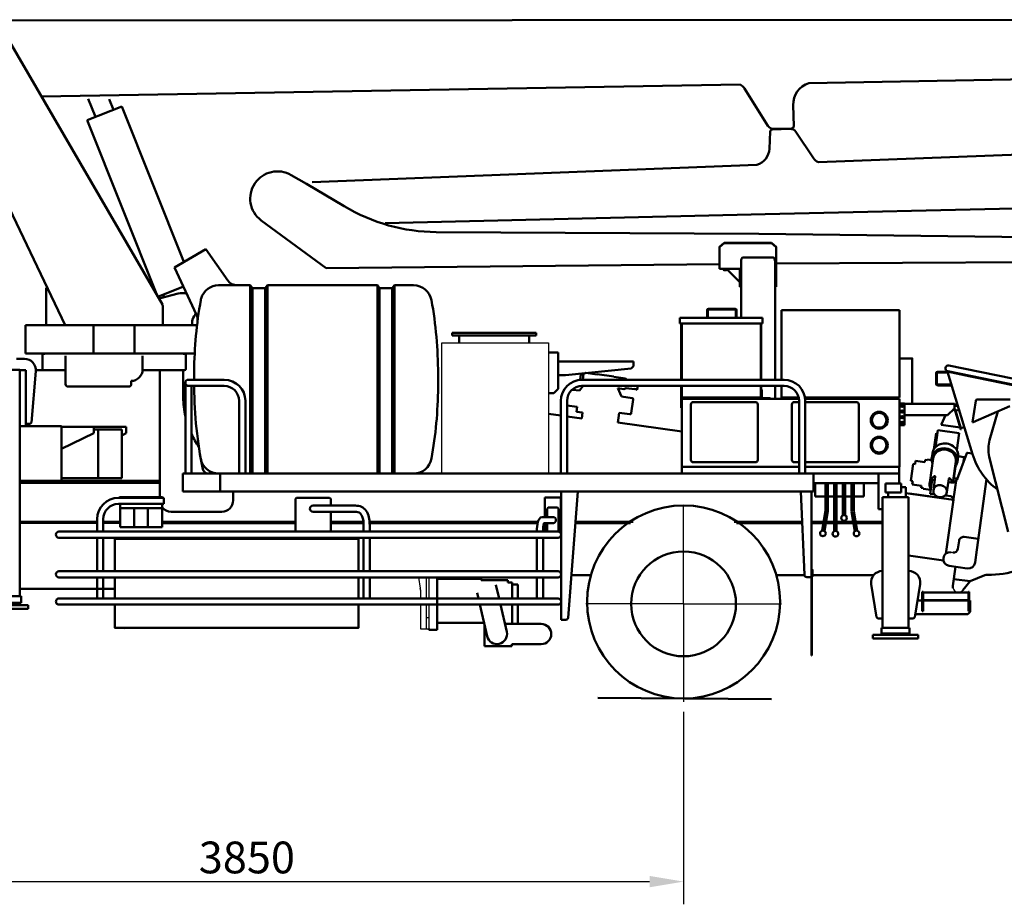
# Model space of a CAD drawing. Units: millimetres. Extents: x -11458 to 4459, y 13081 to 21588.
# Drawn here: x -9177 to -4837, y 13081 to 16981 of the extents above; entities that cross this region are included whole.
import ezdxf

# ---------------------------------------------------------------- set-up
doc = ezdxf.new("R2010")
doc.units = ezdxf.units.MM
doc.linetypes.add('AM_ISO08W050', pattern=[18, 12, -1.5, 3, -1.5])
for name, color, linetype, lineweight in [('AM_0', 7, 'Continuous', 50), ('AM_5', 3, 'Continuous', 25), ('AM_7', 4, 'AM_ISO08W050', 25)]:
    doc.layers.add(name, color=color, linetype=linetype, lineweight=lineweight)
doc.styles.add('極東', font='augjpspc.shx', dxfattribs={"bigfont": 'extfont2.shx'})
doc.dimstyles.get("Standard").update_dxf_attribs({"dimtxt": 2.8, "dimasz": 3, "dimexe": 2, "dimexo": 1, "dimgap": 0.7, "dimtad": 1, "dimzin": 0, "dimdsep": 46, "dimtxsty": '極東', "dimsah": 1, "dimcen": 0, "dimclrd": 3, "dimclre": 3, "dimclrt": 2, "dimadec": 0, "dimazin": 0, "dimtfac": 1, "dimtmove": 2, "dimatfit": 3, "dimfxl": 1, "dimtolj": 1, "dimarcsym": 0})

# ---------------------------------------------------------------- blocks, each defined once
blk = doc.blocks.new('*D3')
at = {"layer": 'AM_5', "color": 3, "lineweight": -2}
for p, q in [((-10100.9, 14046.9), (-10100.9, 13081.1)), ((-6250.9, 13929), (-6250.9, 13081.1)), ((-9950.9, 13181.1), (-6400.9, 13181.1))]:
    blk.add_line(p, q, dxfattribs=at)
at = {"layer": 'AM_5', "color": 3}
for points in [[(-9950.9, 13206.1), (-9950.9, 13156.1), (-10100.9, 13181.1)], [(-6400.9, 13206.1), (-6400.9, 13156.1), (-6250.9, 13181.1)]]:
    blk.add_solid(points, dxfattribs=at)
at = {"layer": 'Defpoints', "color": 0}
for p in [(-10100.9, 14096.9), (-6250.9, 13979), (-6250.9, 13181.1)]:
    blk.add_point(p, dxfattribs=at)
at = {"layer": 'AM_5', "color": 2, "insert": (-8175.9, 13287.6), "char_height": 140, "attachment_point": 5, "style": '極東'}
blk.add_mtext('\\A1;3850', dxfattribs=at)

msp = doc.modelspace()

# ---------------------------------------------------------------- linework, layer by layer
for p, q in [((-5176.2, 15041.3), (-5176.6, 15038.8)), ((-5072.1, 14632.8), (-5064.1, 14631.7))]:
    msp.add_line(p, q)
msp.add_lwpolyline([(-7316.3, 15556.9), (-6846.3, 15556.9), (-6846.3, 14980.2), (-7316.3, 14980.2)], close=True)
msp.add_arc((-5039.8, 14481.8), 25, 172, 320.4762)
at = {"layer": 'AM_0'}
for p, q in [((-9466.3, 16977.3), (-4072.4, 16980.9)), ((-4727.6, 16718.5), (-5699.1, 16701.7)), ((-6001.4, 16694.9), (-9080.4, 16641.7)), ((-5982.1, 16677.1), (-5879.3, 16513.5)), ((-5767.8, 16604), (-5765.3, 16511.8)), ((-5780.4, 16499.8), (-5858.9, 16497.2)), ((-5775.1, 16501.6), (-5853.1, 16499.5)), ((-5868.6, 16487.8), (-5872.7, 16412.2)), ((-5755.9, 16486.4), (-5678.7, 16370.9)), ((-5656.1, 16352.4), (-4768.5, 16386.6)), ((-5927.3, 16340.7), (-7888, 16265.2)), ((-7913.2, 16257.1), (-7980, 16295.8)), ((-7746.7, 16158.5), (-7913.2, 16257.1)), ((-5890.7, 16123.2), (-4149.7, 16163.8)), ((-7566.2, 16084.2), (-5890.7, 16123.2)), ((-7826.3, 15886.1), (-8113.2, 16096.3)), ((-7340.8, 16044.7), (-5919.3, 16037.3)), ((-5919.3, 16037.3), (-4539.6, 16019.3)), ((-7826.3, 15886.1), (-6092.7, 15903.4)), ((-5842.7, 15905.7), (-4538.7, 15912.5)), ((-5088.1, 15428.7), (-5088, 15428.2)), ((-5360.2, 14936.2), (-5360.2, 14897.2)), ((-5360.2, 14936.2), (-5292.2, 14936.2)), ((-5325.7, 14936.2), (-5338.7, 14936.2)), ((-5295.7, 14936.2), (-5308.7, 14936.2)), ((-5292.2, 14936.2), (-5292.2, 14897.2)), ((-5360.2, 14897.2), (-5292.2, 14897.2)), ((-5348.7, 14897.2), (-5348.7, 14876.2)), ((-5271.2, 14919.8), (-5271.2, 14876.2)), ((-6862.2, 14874.7), (-6792.2, 14874.7)), ((-6862.2, 14788.3), (-6862.2, 14874.7)), ((-6792.2, 14717.6), (-6792.2, 14874.7)), ((-5373.4, 14876.2), (-5373.4, 14299.2)), ((-5334.5, 14876.2), (-5373.4, 14876.2)), ((-5316.2, 14876.2), (-5351.2, 14876.2)), ((-5259.1, 14876.2), (-5316.2, 14876.2)), ((-5266.2, 14876.2), (-5283.7, 14876.2)), ((-5259.1, 14876.2), (-5259.1, 14299.2)), ((-6852.2, 14824.7), (-6847.2, 14829.7)), ((-6852.2, 14788.3), (-6852.2, 14824.7)), ((-6807.2, 14829.7), (-6847.2, 14829.7)), ((-6807.2, 14829.7), (-6802.2, 14824.7)), ((-6802.2, 14724.7), (-6802.2, 14824.7)), ((-8808.7, 14767.9), (-8808.7, 14724.5)), ((-6862.2, 14724.5), (-6862.2, 14761.1)), ((-6852.2, 14724.7), (-6852.2, 14761.1)), ((-9004, 14724.5), (-6897.5, 14724.5)), ((-7661.6, 14751), (-7661.6, 14724.5)), ((-7634.4, 14743.4), (-7634.4, 14724.5)), ((-9004, 14697.3), (-6895.9, 14697.3)), ((-8835.9, 14697.3), (-8835.9, 14549.5)), ((-8808.7, 14697.3), (-8808.7, 14549.5)), ((-7661.6, 14697.3), (-7661.6, 14549.5)), ((-7634.4, 14697.3), (-7634.4, 14549.5)), ((-6897.6, 14697.3), (-6897.6, 14549.5)), ((-6870.4, 14697.3), (-6870.4, 14549.5)), ((-9004, 14549.5), (-6897.5, 14549.5)), ((-9004, 14522.3), (-6895.9, 14522.3)), ((-8835.9, 14522.3), (-8835.9, 14429.5)), ((-8808.7, 14522.3), (-8808.7, 14429.5)), ((-7661.6, 14522.3), (-7661.6, 14429.5)), ((-7634.4, 14522.3), (-7634.4, 14429.5)), ((-7337.7, 14514.4), (-7337.7, 14522.3)), ((-7337.7, 14347.6), (-7337.7, 14522.3)), ((-7337.7, 14522.3), (-7337.7, 14291.4)), ((-7337.7, 14514.4), (-7336.7, 14515.4)), ((-7336.7, 14515.4), (-7143.7, 14515.4)), ((-7143.7, 14515.4), (-7143.7, 14510.4)), ((-7143.7, 14510.4), (-7117.8, 14510.4)), ((-7107.2, 14510.4), (-7143.7, 14510.4)), ((-7143.7, 14509.4), (-7143.7, 14509.4)), ((-7107.2, 14510.4), (-7094.6, 14510.4)), ((-7094.6, 14510.4), (-7092.2, 14510.4)), ((-7085.8, 14510.4), (-7092.2, 14510.4)), ((-7055.2, 14510.4), (-7085.8, 14510.4)), ((-7055.2, 14510.4), (-7025.7, 14510.4)), ((-7025.7, 14510.4), (-7025.7, 14500.4)), ((-7025.7, 14500.4), (-7006.7, 14500.4)), ((-7006.7, 14500.4), (-7006.7, 14495.8)), ((-7006.7, 14429.5), (-7006.7, 14500.4)), ((-6897.6, 14522.3), (-6897.6, 14429.5)), ((-6870.4, 14522.3), (-6870.4, 14429.5)), ((-7161.2, 14454.1), (-7155.5, 14429.5)), ((-7078, 14489.9), (-7064.1, 14429.5)), ((-6981.7, 14491.4), (-7006.7, 14491.4)), ((-6981.7, 14429.5), (-6981.7, 14491.4)), ((-9004, 14429.5), (-6804, 14429.5)), ((-9004, 14402.3), (-6804, 14402.3)), ((-7337.7, 14401.4), (-7337.7, 14402.3)), ((-7149.2, 14402.3), (-7117.1, 14262.6)), ((-7057.8, 14402.3), (-7030.2, 14282.6)), ((-7006.7, 14317.1), (-7006.7, 14402.3)), ((-6981.7, 14317.1), (-6981.7, 14402.3)), ((-7337.7, 14296.8), (-7337.7, 14347.6)), ((-7373.7, 14291.4), (-7373.7, 14296.8)), ((-7373.7, 14291.4), (-7372.7, 14290.4)), ((-7372.7, 14290.4), (-7338.7, 14290.4)), ((-7338.7, 14290.4), (-7337.7, 14291.4)), ((-7337.7, 14296.8), (-7337.7, 14291.4)), ((-7336.7, 14321.4), (-7130.6, 14321.4)), ((-7127.7, 14308.6), (-7127.7, 14219.6)), ((-7038.2, 14317.1), (-6878.4, 14317.1)), ((-5377.9, 14299.2), (-5377.9, 14274.2)), ((-5377.9, 14299.2), (-5254.6, 14299.2)), ((-5254.6, 14299.2), (-5254.6, 14274.2)), ((-5416.2, 14269.2), (-5416.2, 14253.2)), ((-5316.2, 14269.2), (-5416.2, 14269.2)), ((-5416.2, 14253.2), (-5216.2, 14253.2)), ((-5377.9, 14274.2), (-5254.6, 14274.2)), ((-5373.4, 14274.2), (-5373.4, 14269.2)), ((-5316.2, 14269.2), (-5216.2, 14269.2)), ((-5259.1, 14274.2), (-5259.1, 14269.2)), ((-5216.2, 14269.2), (-5216.2, 14253.2)), ((-7007.7, 14219.6), (-7127.7, 14219.6)), ((-6997.5, 14228), (-7007.7, 14228)), ((-7007.7, 14228), (-7007.7, 14219.6)), ((-6954.7, 14228), (-6878.5, 14228))]:
    msp.add_line(p, q, dxfattribs=at)
at = {"layer": 'AM_0', "ltscale": 0.5}
for p, q in [((-8548.3, 15724.8), (-9223.3, 16887.9)), ((-8977.2, 15633.9), (-9505.1, 16739.1)), ((-8843.1, 16552.2), (-8874.8, 16631.3)), ((-8764.2, 16583.7), (-8782.8, 16630.3)), ((-8727.1, 16598.5), (-8880.3, 16537.3)), ((-8453.2, 15913.1), (-8727.1, 16598.5)), ((-8571.8, 15765.4), (-8880.3, 16537.3)), ((-6072.7, 15997.3), (-6092.7, 15980)), ((-6092.7, 15977.7), (-6072.7, 15995)), ((-6092.7, 15980), (-6092.7, 15977.7)), ((-6092.7, 15977.7), (-6092.7, 15977.2)), ((-6092.7, 15977.2), (-6092.7, 15975)), ((-6092.7, 15975), (-6092.7, 15892.2)), ((-6072.7, 15995), (-6072.7, 15997.3)), ((-6072.7, 15997.3), (-5862.7, 15997.3)), ((-5862.7, 15995), (-6072.7, 15995)), ((-5842.7, 15980), (-5862.7, 15997.3)), ((-5862.7, 15997.3), (-5862.7, 15995)), ((-5862.7, 15995), (-5842.7, 15977.7)), ((-5842.7, 15977.7), (-5842.7, 15980)), ((-5842.7, 15977.2), (-5842.7, 15977.7)), ((-5842.7, 15975), (-5842.7, 15977.2)), ((-5842.7, 15892.2), (-5842.7, 15975)), ((-8495, 15889), (-8356.4, 15969)), ((-8356.4, 15969), (-8260, 15831.3)), ((-5988.7, 15933.2), (-5856.7, 15933.2)), ((-8495, 15889), (-8397.5, 15680)), ((-6092.7, 15883.2), (-6092.7, 15892.2)), ((-5997.7, 15911.9), (-5997.7, 15666)), ((-5847.7, 15393.6), (-5847.7, 15911.9)), ((-5842.7, 15892.2), (-5842.7, 15883.2)), ((-5997.7, 15883.2), (-6092.7, 15883.2)), ((-6074.6, 15877.5), (-6074.6, 15883.2)), ((-6074.6, 15883.2), (-6060.7, 15883.2)), ((-6072.9, 15876.7), (-6062.4, 15876.7)), ((-6071.1, 15877.5), (-6071.1, 15883.2)), ((-6064.2, 15877.5), (-6064.2, 15883.2)), ((-6002.2, 15823.2), (-6062.2, 15883.2)), ((-6060.7, 15877.5), (-6060.7, 15883.2)), ((-6007.2, 15883.2), (-6002.2, 15878.2)), ((-6002.2, 15883.2), (-6002.2, 15803.2)), ((-5847.7, 15883.2), (-5842.7, 15883.2)), ((-5843.2, 15883.2), (-5843.2, 15803.2)), ((-9060.7, 15633.9), (-9060.7, 15799.3)), ((-9060.7, 15799.3), (-9056.2, 15799.3)), ((-8568.3, 15759.3), (-8455.7, 15804.8)), ((-8300.3, 15810), (-8160.6, 15810)), ((-8160.6, 15810), (-8160.6, 14980)), ((-8160.6, 15810), (-8150.6, 15798)), ((-8150.6, 15798), (-8150.6, 14980)), ((-8095.6, 15798), (-8150.6, 15798)), ((-8095.6, 15798), (-8085.6, 15810)), ((-8095.6, 15798), (-8095.6, 14980)), ((-8085.6, 15810), (-8085.6, 14980)), ((-8085.6, 15810), (-7600.6, 15810)), ((-7590.6, 15798), (-7600.6, 15810)), ((-7600.6, 15810), (-7600.6, 14980)), ((-7590.6, 15798), (-7590.6, 14980)), ((-7590.6, 15798), (-7535.6, 15798)), ((-7525.6, 15810), (-7535.6, 15798)), ((-7535.6, 15798), (-7535.6, 14980)), ((-7525.6, 15810), (-7525.6, 14980)), ((-7525.6, 15810), (-7440.9, 15810)), ((-5997.7, 15803.2), (-6002.2, 15803.2)), ((-5847.7, 15803.2), (-5843.2, 15803.2)), ((-8567.8, 15758.4), (-8556.8, 15752.5)), ((-8478, 15773.7), (-8556.1, 15752.8)), ((-8541.5, 15770.4), (-8542.7, 15756.4)), ((-8546.7, 15633.9), (-8546.7, 15719)), ((-6147.4, 15666), (-6147.4, 15700)), ((-6144.4, 15700), (-6144.4, 15666)), ((-6141.4, 15706), (-6023.4, 15706)), ((-6023.4, 15703), (-6141.4, 15703)), ((-6020.4, 15666), (-6020.4, 15700)), ((-6017.4, 15700), (-6017.4, 15666)), ((-5818.7, 15701), (-5298.7, 15701)), ((-5818.7, 15701), (-5818.7, 15491)), ((-5298.7, 15701), (-5298.7, 15491)), ((-9151.2, 15633.9), (-9151.2, 15508.9)), ((-9151.2, 15633.9), (-8395.5, 15633.9)), ((-8851.2, 15633.9), (-8851.2, 15508.9)), ((-8671.2, 15633.9), (-8671.2, 15508.9)), ((-8417.2, 15644.6), (-8417.2, 15633.9)), ((-5902.4, 15666), (-6267.4, 15666)), ((-6267.4, 15666), (-6267.4, 15641)), ((-6267.4, 15641), (-5902.4, 15641)), ((-6261, 15393.6), (-6261, 15641)), ((-6258.7, 15641), (-6258.7, 15393.6)), ((-6026.4, 15666), (-6021.4, 15666)), ((-5911, 15393.6), (-5911, 15641)), ((-5908.7, 15641), (-5908.7, 15393.6)), ((-5902.4, 15666), (-5902.4, 15641)), ((-7271.3, 15601.1), (-7271.3, 15597.9)), ((-6901.3, 15601.1), (-7271.3, 15601.1)), ((-7271.3, 15594.9), (-7271.3, 15597.9)), ((-7271.3, 15588.9), (-7271.3, 15594.9)), ((-7271.3, 15588.9), (-7271.3, 15594.9)), ((-7271.3, 15588.9), (-7271.3, 15594.9)), ((-7086.3, 15588.9), (-7271.3, 15588.9)), ((-7086.3, 15588.9), (-7271.3, 15588.9)), ((-6901.3, 15588.9), (-7271.3, 15588.9)), ((-7240.8, 15556.9), (-7240.8, 15588.9)), ((-7240.8, 15556.9), (-7240.8, 15588.9)), ((-7240.8, 15556.9), (-7240.8, 15588.9)), ((-7086.3, 15588.9), (-6901.3, 15588.9)), ((-6931.8, 15556.9), (-6931.8, 15588.9)), ((-6901.3, 15601.1), (-6901.3, 15597.9)), ((-6901.3, 15597.9), (-6901.3, 15594.9)), ((-6901.3, 15588.9), (-6901.3, 15594.9)), ((-6901.3, 15588.9), (-6901.3, 15594.9)), ((-6901.3, 15588.9), (-6901.3, 15594.9)), ((-6931.8, 15556.9), (-6931.8, 15579.9)), ((-9151.2, 15508.9), (-8761.2, 15508.9)), ((-9077.3, 15502.9), (-9077.3, 15440.9)), ((-9076.1, 15502.9), (-9076.1, 15440.9)), ((-9072.3, 15507.9), (-9066.2, 15507.9)), ((-8974.6, 15498.9), (-8974.6, 15373.4)), ((-8405.9, 15508.9), (-8761.2, 15508.9)), ((-8635.6, 15498.9), (-8635.6, 15438.4)), ((-8450.1, 15507.9), (-8456.2, 15507.9)), ((-8445.1, 15502.9), (-8445.1, 15440.9)), ((-6846.3, 15513.7), (-6803.1, 15513.7)), ((-6803.1, 15513.7), (-6803.1, 15509.1)), ((-6803.1, 15353.7), (-6803.1, 15509.1)), ((-9190.9, 15485.9), (-9156, 15485.9)), ((-6471.7, 15473.7), (-6803.1, 15473.7)), ((-6471.7, 15453.7), (-6481.6, 15442.7)), ((-6471.7, 15473.7), (-6471.7, 15469.1)), ((-6471.7, 15469.1), (-6471.7, 15453.7)), ((-5818.7, 15491), (-5818.7, 15393.6)), ((-5298.7, 15491), (-5298.7, 15316)), ((-4234.2, 15283.1), (-5081.6, 15456.3)), ((-9292.9, 15436.9), (-9176.9, 15436.9)), ((-9176.9, 15436.9), (-9176.9, 14434.9)), ((-9176.9, 15435.9), (-9149.8, 15435.9)), ((-9149.8, 15435.9), (-9149.8, 15188.9)), ((-9106.2, 15431.7), (-9125, 15205.3)), ((-8974.6, 15435.9), (-9106, 15435.9)), ((-8450.1, 15435.9), (-8635.7, 15435.9)), ((-8560.2, 15435.9), (-8560.2, 14876.3)), ((-8560.2, 15435.9), (-8560.2, 14876.3)), ((-8456.2, 15435.9), (-8456.2, 15312.9)), ((-8408.1, 15430.2), (-8408.1, 15393.8)), ((-8408.1, 15430), (-8408.1, 15393.6)), ((-7333.1, 15430), (-7333.1, 15360)), ((-6771.7, 15413.7), (-6803.1, 15413.7)), ((-6481.6, 15442.7), (-6771.7, 15413.7)), ((-6707.3, 15393.1), (-6703.9, 15417.9)), ((-6692, 15416.2), (-6703.9, 15417.9)), ((-6695.1, 15393.6), (-6691.5, 15419.6)), ((-6691.5, 15419.6), (-6682.2, 15423.4)), ((-6631.4, 15416.2), (-6682.2, 15423.4)), ((-6631.4, 15416.2), (-6631.1, 15418.2)), ((-6557.8, 15407.9), (-6631.1, 15418.2)), ((-6558.1, 15406), (-6557.8, 15407.9)), ((-5138.1, 15375.1), (-5138.1, 15422.3)), ((-5134.9, 15422.3), (-5134.9, 15375.1)), ((-5131.7, 15428.7), (-5088.1, 15428.7)), ((-5088.1, 15425.5), (-5131.7, 15425.5)), ((-5088.3, 15429.2), (-4985.8, 15407.5)), ((-5088.3, 15429.2), (-5088.1, 15428.7)), ((-5088.1, 15428.7), (-4977.2, 15065.2)), ((-5088.1, 15428.7), (-5088.1, 15425.5)), ((-5086.7, 15431.4), (-4239.3, 15258.2)), ((-5086.7, 15431.4), (-5025.7, 15418.9)), ((-4985.8, 15407.5), (-4979.5, 15406.2)), ((-8685.6, 15388.4), (-8685.6, 15373.4)), ((-8446.8, 15380.2), (-8446.8, 14980.2)), ((-8446.8, 15380), (-8446.8, 14980.2)), ((-8276.2, 15393.8), (-8433.2, 15393.8)), ((-8276.2, 15393.6), (-8433.2, 15393.6)), ((-8276.2, 15366.6), (-8433.2, 15366.6)), ((-8276.2, 15366.4), (-8433.2, 15366.4)), ((-8419.6, 15366.6), (-8419.6, 14980.2)), ((-8419.6, 15366.4), (-8419.6, 14980.2)), ((-8408.1, 15366.6), (-8408.1, 15360.2)), ((-8408.1, 15366.4), (-8408.1, 15360)), ((-6710, 15345.5), (-6692.9, 15366.4)), ((-6700.9, 15393.6), (-5808.2, 15393.6)), ((-6700.9, 15366.4), (-5808.2, 15366.4)), ((-6558.1, 15406), (-6507.3, 15398.8)), ((-6500.6, 15393.6), (-6507.3, 15398.8)), ((-6454.9, 15349.5), (-6452.6, 15366.4)), ((-6261, 15280), (-6261, 15366.4)), ((-6258.7, 15366.4), (-6258.7, 15309.4)), ((-5911, 15310), (-5911, 15366.4)), ((-5908.7, 15366.4), (-5908.7, 15310)), ((-5847.7, 15313), (-5847.7, 15366.4)), ((-5818.7, 15366.4), (-5818.7, 15316)), ((-5131.7, 15371.9), (-5071.1, 15371.9)), ((-5071.1, 15368.7), (-5131.7, 15368.7)), ((-5071.1, 15371.9), (-5071.1, 15368.7)), ((-4957.4, 15401.6), (-4979.5, 15406.2)), ((-4913.7, 15392.6), (-4957.4, 15401.6)), ((-4913.7, 15392.6), (-4907.4, 15391.3)), ((-4907.4, 15391.3), (-4842.6, 15377.8)), ((-4842.6, 15377.8), (-4487.5, 15304.3)), ((-8964.6, 15363.4), (-8695.6, 15363.4)), ((-6846.3, 15333.7), (-6823.1, 15333.7)), ((-6803.1, 15353.7), (-6823.1, 15333.7)), ((-6710, 15345.5), (-6740.5, 15349.8)), ((-6524.8, 15319.5), (-6540.5, 15356)), ((-6540.5, 15356), (-6513.8, 15352.3)), ((-6504.5, 15356), (-6513.8, 15352.3)), ((-6504.5, 15356.5), (-6504.5, 15356.5)), ((-6504.5, 15356), (-6504.5, 15356.5)), ((-6467.8, 15351.4), (-6504.5, 15356.5)), ((-6467.8, 15351.4), (-6467.5, 15353.8)), ((-6459.5, 15352.7), (-6467.5, 15353.8)), ((-6459.9, 15350.2), (-6459.5, 15352.7)), ((-6454.9, 15349.5), (-6459.9, 15350.2)), ((-5908.7, 15350), (-5907.7, 15350)), ((-5908.7, 15310), (-5908.7, 15350)), ((-5905.7, 15348), (-5905.7, 15317)), ((-8209.8, 15300.2), (-8209.8, 14980.2)), ((-8209.8, 15300), (-8209.8, 14980.2)), ((-8182.6, 15300.2), (-8182.6, 14980.2)), ((-8182.6, 15300), (-8182.6, 14980.2)), ((-6791.8, 15300), (-6791.8, 14980.2)), ((-6720, 15274.2), (-6764.8, 15280.5)), ((-6764.6, 15300), (-6764.6, 14980.2)), ((-6477.5, 15312.8), (-6524.8, 15319.5)), ((-6481.8, 15245.8), (-6473.2, 15307.2)), ((-6261, 15280), (-6261, 15270)), ((-6258.7, 15280), (-6261, 15280)), ((-6258.7, 15315), (-5911, 15315)), ((-6258.7, 15305.4), (-6258.7, 15310)), ((-6258.7, 15310), (-5742.6, 15310)), ((-6258.7, 15305.4), (-6258.7, 15309.4)), ((-6258.7, 14980.2), (-6258.7, 15305.4)), ((-6258.7, 15270), (-6258.7, 15305.4)), ((-6218.7, 15040), (-6218.7, 15285)), ((-6208.7, 15295), (-5933.7, 15295)), ((-5923.7, 15285), (-5923.7, 15040)), ((-5908.7, 15310), (-5911, 15310)), ((-5878.7, 15310), (-5908.7, 15310)), ((-5901.7, 15313), (-5878.7, 15313)), ((-5878.7, 15313), (-5870.7, 15313)), ((-5878.7, 15310), (-5878.7, 15313)), ((-5868.7, 15310), (-5878.7, 15310)), ((-5828.7, 15311), (-5828.7, 15310)), ((-5818.7, 15316), (-5743.7, 15316)), ((-5806.7, 15310), (-5806.7, 15316)), ((-5806.7, 15316), (-5806.7, 15310)), ((-5806.7, 15310), (-5743.7, 15310)), ((-5773.7, 15040), (-5773.7, 15285)), ((-5763.7, 15295), (-5741.8, 15295)), ((-5743.7, 15310), (-5743.7, 15316)), ((-5743.7, 15316), (-5743.7, 15310)), ((-5741.8, 15300), (-5741.8, 14980)), ((-5716, 15316), (-5298.7, 15316)), ((-5715.2, 15310), (-5298.7, 15310)), ((-5714.6, 15300), (-5714.6, 14980)), ((-5714.6, 15295), (-5488.7, 15295)), ((-5478.7, 15285), (-5478.7, 15040)), ((-5373.7, 15310), (-5310.7, 15310)), ((-5310.7, 15310), (-5310.7, 15316)), ((-5310.7, 15310), (-5310.7, 15316)), ((-5298.7, 15310), (-5298.7, 15305.4)), ((-5298.7, 15305.4), (-5298.7, 15010)), ((-5298.7, 15288.7), (-5276.7, 15288.7)), ((-5276.7, 15288.7), (-5276.7, 15228.7)), ((-5276.7, 15287.2), (-5161.8, 15287.2)), ((-5161.8, 15287.2), (-5057, 15287.4)), ((-5065, 15287.4), (-5083.4, 15287.4)), ((-5057.1, 15285.1), (-5044.3, 15285.1)), ((-5057, 15267.4), (-5057, 15287.4)), ((-5057, 15279.1), (-5044.3, 15279.1)), ((-4963.1, 15301), (-4977.9, 15206.4)), ((-4812, 15306.4), (-4956.8, 15306.4)), ((-6791.8, 15235.5), (-6846.3, 15243.1)), ((-6723.1, 15252.4), (-6720, 15274.2)), ((-6696.3, 15248.7), (-6723.1, 15252.4)), ((-6699.9, 15222.9), (-6696.3, 15248.7)), ((-6696.3, 15248.7), (-6696.3, 15248.7)), ((-6537.9, 15226.4), (-6534.8, 15248.2)), ((-6487.5, 15241.5), (-6534.8, 15248.2)), ((-6261, 15270), (-6258.7, 15270)), ((-5276.7, 15237.2), (-5087, 15237.2)), ((-5095.8, 15237.4), (-5113.9, 15198.1)), ((-5087, 15237.4), (-5057, 15267.4)), ((-5057.7, 15263.2), (-5062.7, 15261.7)), ((-5060.9, 15262.2), (-5054.7, 15258.9)), ((-5060.3, 15264.1), (-5058.2, 15264.7)), ((-5030.4, 15179.1), (-5055.7, 15262.1)), ((-5054.2, 15262.6), (-5028.8, 15179.6)), ((-5052.2, 15256.1), (-5036.9, 15260.8)), ((-4974.9, 15206.4), (-4813.3, 15276.4)), ((-4866, 15253.6), (-4902.1, 15127.7)), ((-9149.8, 15199.9), (-9130.4, 15199.9)), ((-9130.4, 15199.9), (-9125, 15205.3)), ((-6699.9, 15222.9), (-6764.6, 15231.5)), ((-6540.8, 15205.6), (-6537.9, 15226.4)), ((-6258.7, 15166), (-6540.8, 15205.6)), ((-5298.7, 15193.7), (-5276.7, 15193.7)), ((-5276.7, 15228.7), (-5276.7, 15193.7)), ((-5115.4, 15195.1), (-5115.3, 15195.5)), ((-5115.4, 15195.1), (-5031.7, 15183.6)), ((-5115.2, 15195.5), (-5115.3, 15195.5)), ((-5115.2, 15195.5), (-5113.9, 15198.1)), ((-4977.9, 15206.4), (-4974.9, 15206.4)), ((-9176.9, 15188.9), (-8992.6, 15188.9)), ((-8992.6, 15188.9), (-8992.6, 14941.9)), ((-8992.6, 15188.9), (-8992.6, 14941.9)), ((-8992.6, 15186.1), (-8707.5, 15186.1)), ((-8992.6, 15088.9), (-8850.8, 15157.9)), ((-8992.6, 15088.9), (-8850.8, 15157.9)), ((-8850.8, 15186.1), (-8850.8, 15157.9)), ((-8850.8, 15186.1), (-8850.8, 15157.9)), ((-8850.8, 15173.9), (-8727, 15173.9)), ((-8831.3, 15173.9), (-8831.3, 14959.9)), ((-8831.3, 15173.9), (-8831.3, 14959.9)), ((-8727, 15173.9), (-8727, 14959.9)), ((-8727, 15173.9), (-8727, 14959.9)), ((-8727, 15147.5), (-8707.5, 15157.9)), ((-8707.5, 15186.1), (-8707.5, 15157.9)), ((-8707.5, 15186.1), (-8707.5, 15157.9)), ((-5138.1, 15158), (-5148.2, 15086.5)), ((-5130.1, 15172), (-5140.8, 15096.1)), ((-5138.1, 15158), (-5132.2, 15157.2)), ((-5130.1, 15172), (-5036, 15158.8)), ((-5036, 15158.8), (-5046.7, 15082.8)), ((-5028.8, 15179.6), (-5030.4, 15179.1)), ((-5030.4, 15179.1), (-5028.9, 15174.3)), ((-5028.9, 15174.3), (-5027.4, 15174.8)), ((-5013.5, 15184.3), (-5028.8, 15179.6)), ((-5027.4, 15174.8), (-5028.8, 15179.6)), ((-6258.7, 15010), (-6258.7, 15065.3)), ((-5741.8, 15065.3), (-5741.8, 14980.2)), ((-5714.6, 15065.3), (-5714.6, 14980.2)), ((-5298.7, 15065.3), (-5298.7, 15010)), ((-5157.3, 15047.7), (-5154.3, 15069)), ((-5044.4, 14955), (-5002.4, 15070)), ((-4999.1, 15071.9), (-4978.4, 15069)), ((-5933.7, 15030), (-6208.7, 15030)), ((-5741.8, 15030), (-5763.7, 15030)), ((-5488.7, 15030), (-5714.6, 15030)), ((-5238.5, 15022.3), (-5248.9, 14948)), ((-5238.5, 15022.3), (-5230.6, 15021.1)), ((-5230.6, 15021.1), (-5228.5, 15036)), ((-5228.5, 15036), (-5187.9, 15030.3)), ((-5186.5, 15040.2), (-5187.9, 15030.3)), ((-5186.5, 15040.2), (-5176.6, 15038.8)), ((-5176.2, 15041.3), (-5157.7, 15038.7)), ((-5151, 15046.8), (-5166, 14939.9)), ((-5063.5, 14939.6), (-5050.4, 15032.6)), ((-5044.1, 15031.7), (-5041.1, 15053.1)), ((-5040.8, 15056.6), (-5015, 15053)), ((-5014.2, 15051.8), (-5017.8, 15025.8)), ((-5015.3, 15043.9), (-5011.3, 15043.3)), ((-5015, 15053), (-5014.2, 15051.8)), ((-4903.2, 15054.1), (-4819.9, 14723.5)), ((-5678.2, 14980.2), (-8458.2, 14980.2)), ((-8458.2, 14980.2), (-8458.2, 14977.9)), ((-8458.2, 14980), (-8458.2, 14977.7)), ((-8458.2, 14975.6), (-8458.2, 14977.9)), ((-8458.2, 14975.4), (-8458.2, 14977.7)), ((-8458.2, 14975.6), (-8458.2, 14902.5)), ((-8458.2, 14975.4), (-8458.2, 14902.3)), ((-8346.5, 14980.2), (-7440.9, 14980.2)), ((-8294.2, 14900.2), (-8294.2, 14980.2)), ((-8294.2, 14900), (-8294.2, 14980)), ((-8294.2, 14977.9), (-8294.2, 14975.6)), ((-8294.2, 14977.7), (-8294.2, 14975.4)), ((-5741.8, 15010), (-6258.7, 15010)), ((-5709.2, 14980.2), (-5768.2, 14980.2)), ((-5709.2, 14980), (-5768.2, 14980)), ((-5298.7, 15010), (-5714.6, 15010)), ((-5301.2, 14980.2), (-5678.2, 14980.2)), ((-5678.2, 14980.2), (-5678.2, 14900.2)), ((-5678.2, 14980), (-5678.2, 14900.2)), ((-5478.7, 14980.2), (-5468.2, 14980.2)), ((-5478.7, 14980), (-5468.2, 14980)), ((-5391.2, 14977.9), (-5391.2, 14822.9)), ((-5391.2, 14977.7), (-5391.2, 14822.7)), ((-5301.2, 15010), (-5301.2, 14936.2)), ((-5052.2, 15011.3), (-5062.3, 14939.4)), ((-9176.9, 14947.9), (-8839.6, 14947.9)), ((-9176.9, 14941.9), (-8839.6, 14941.9)), ((-9176.9, 14939.7), (-8560.2, 14939.7)), ((-8992.6, 14959.9), (-8727, 14959.9)), ((-8839.6, 14947.9), (-8560.2, 14947.9)), ((-8839.6, 14941.9), (-8560.2, 14941.9)), ((-8458.2, 14910.5), (-8458.2, 14969.9)), ((-8458.2, 14910.3), (-8458.2, 14969.7)), ((-5391.2, 14937.9), (-5678.2, 14937.9)), ((-5670.7, 14879.4), (-5670.7, 14937.9)), ((-5624.7, 14937.9), (-5624.7, 14814.4)), ((-5614.7, 14937.9), (-5614.7, 14814.4)), ((-5586.7, 14937.9), (-5586.7, 14725.8)), ((-5576.7, 14937.9), (-5576.7, 14725.8)), ((-5548.7, 14937.9), (-5548.7, 14795.8)), ((-5538.7, 14937.9), (-5538.7, 14795.8)), ((-5510.7, 14937.9), (-5510.7, 14814.9)), ((-5500.7, 14937.9), (-5500.7, 14814.9)), ((-5456.2, 14937.9), (-5456.2, 14879.4)), ((-5301.2, 14949.3), (-5301.2, 14942.3)), ((-5248.9, 14948), (-5241, 14946.9)), ((-5243.1, 14932), (-5241, 14946.9)), ((-5243.1, 14932), (-5202.5, 14926.3)), ((-5155.4, 14952.5), (-5164, 14891.1)), ((-5155.4, 14952.5), (-5143.5, 14950.8)), ((-5141.4, 14965.5), (-5149.8, 14906.3)), ((-5082, 14957.1), (-5090.3, 14898)), ((-5084.1, 14942.5), (-5061.3, 14939.3)), ((-5048.6, 14957.7), (-5062.5, 14858.7)), ((-5048.6, 14957.7), (-5062.5, 14858.7)), ((-5061.3, 14939.3), (-5056.4, 14945.7)), ((-5058.5, 14959.1), (-5048.6, 14957.7)), ((-5056.4, 14945.7), (-5050.4, 14944.8)), ((-4915.7, 14954.9), (-4958.4, 14643.9)), ((-8458.2, 14900.2), (-8458.2, 14902.5)), ((-8458.2, 14900.2), (-8428.2, 14900.2)), ((-8428.2, 14900.2), (-5999.4, 14900.2)), ((-8236.2, 14900.2), (-8236.2, 14861.9)), ((-6790.4, 14900.2), (-6790.4, 14335.2)), ((-6759.7, 14344.4), (-6716.6, 14900.2)), ((-5999.4, 14900.2), (-5678.2, 14900.2)), ((-5718.1, 14532.9), (-5734.5, 14900.2)), ((-5687.7, 14900.2), (-5687.7, 14523.4)), ((-5292.2, 14919.8), (-5271.2, 14919.8)), ((-5271.2, 14894.1), (-5061.7, 14864.6)), ((-5255.7, 14891.9), (-5106, 14870.9)), ((-5202.5, 14926.3), (-5203.9, 14916.4)), ((-5203.9, 14916.4), (-5194, 14915)), ((-5194, 14915), (-5194.3, 14912.5)), ((-5194.3, 14912.5), (-5161.6, 14908)), ((-5164, 14891.1), (-5145.5, 14888.5)), ((-7961.9, 14868.3), (-7956.9, 14873.3)), ((-7961.9, 14868.3), (-7961.9, 14724.5)), ((-7811.4, 14873.3), (-7956.9, 14873.3)), ((-7811.4, 14873.3), (-7806.4, 14868.3)), ((-7806.4, 14838.7), (-7806.4, 14868.3)), ((-5670.7, 14879.4), (-5624.7, 14879.4)), ((-5649.7, 14879.4), (-5662.7, 14879.4)), ((-5614.7, 14879.4), (-5586.7, 14879.4)), ((-5576.7, 14879.4), (-5548.7, 14879.4)), ((-5538.7, 14879.4), (-5510.7, 14879.4)), ((-5500.7, 14879.4), (-5456.2, 14879.4)), ((-5373.4, 14299.2), (-5373.4, 14876.2)), ((-5259.1, 14866.2), (-5259.1, 14299.2)), ((-5097.4, 14883.8), (-5069.7, 14879.9)), ((-5061.7, 14864.6), (-5095.2, 14626.4)), ((-5083.3, 14867.7), (-5071.6, 14866)), ((-5069.7, 14879.9), (-5066.7, 14872.4)), ((-5066.7, 14872.4), (-5060.7, 14871.6)), ((-8510.2, 14811.9), (-8286.2, 14811.9)), ((-7884.2, 14838.7), (-7703.7, 14838.7)), ((-7884.2, 14811.5), (-7706.1, 14811.7)), ((-7806.4, 14724.5), (-7806.4, 14811.6)), ((-5391.2, 14832.4), (-5391.2, 14827.9)), ((-5373.4, 14822.9), (-5391.2, 14822.9)), ((-9176.9, 14767.9), (-8835.9, 14767.9)), ((-9176.6, 14762.9), (-8835.9, 14762.9)), ((-9176.6, 14762.9), (-8835.9, 14762.9)), ((-8808.7, 14767.9), (-8734.8, 14767.9)), ((-8808.7, 14762.9), (-8734.8, 14762.9)), ((-8808.7, 14762.9), (-8734.8, 14762.9)), ((-7961.9, 14767.9), (-8549.8, 14767.9)), ((-8549.8, 14762.9), (-8023, 14762.9)), ((-8549.8, 14762.9), (-7961.9, 14762.9)), ((-8549.8, 14761.1), (-7961.9, 14761.1)), ((-7662.1, 14767.9), (-7806.4, 14767.9)), ((-7806.4, 14761.1), (-7661.8, 14761.1)), ((-6892.8, 14767.9), (-7635.2, 14767.9)), ((-7634.7, 14761.1), (-6894.5, 14761.1)), ((-6874, 14788.3), (-6827.2, 14788.3)), ((-6866.4, 14761.1), (-6827.5, 14761.1)), ((-6727.3, 14761.1), (-6484.4, 14761.1)), ((-6473.7, 14767.9), (-6726.8, 14767.9)), ((-5728.6, 14767.9), (-6028.1, 14767.9)), ((-6017.4, 14761.1), (-5728.3, 14761.1)), ((-5633, 14767.9), (-5687.7, 14767.9)), ((-5687.7, 14761.1), (-5634.2, 14761.1)), ((-5624, 14761.1), (-5586.7, 14761.1)), ((-5586.7, 14767.9), (-5622.8, 14767.9)), ((-5502.6, 14767.9), (-5576.7, 14767.9)), ((-5576.7, 14761.1), (-5501.4, 14761.1)), ((-5373.4, 14767.9), (-5492.4, 14767.9)), ((-5491.2, 14761.1), (-5373.4, 14761.1)), ((-6897.5, 14724.5), (-6804, 14724.5)), ((-6804, 14697.3), (-6895.9, 14697.3)), ((-5036.7, 14683.4), (-5041.6, 14648.7)), ((-5014.1, 14700.4), (-4951.7, 14691.6)), ((-4958.4, 14643.9), (-4966.3, 14587.7)), ((-5259.1, 14618.7), (-5105.6, 14597.1)), ((-6897.6, 14549.5), (-6804, 14549.5)), ((-5687.7, 14558), (-5686.2, 14558)), ((-5687.7, 14558), (-5687.7, 14178)), ((-5686.2, 14558), (-5686.2, 14178)), ((-5258.8, 14567.1), (-5259.1, 14565.8)), ((-5080.4, 14573.4), (-5000.2, 14562.1)), ((-5052.7, 14569.5), (-5064.5, 14485.3)), ((-6804, 14522.3), (-6895.9, 14522.3)), ((-6745.1, 14532.5), (-6657, 14532.5)), ((-5844.8, 14532.5), (-5718.1, 14532.5)), ((-5687.7, 14523.4), (-5708.2, 14523.4)), ((-5683.2, 14532.5), (-5663.4, 14532.5)), ((-5663.4, 14532.5), (-5412.9, 14532.5)), ((-5060.3, 14515), (-4988, 14504.9)), ((-4988, 14504.9), (-5020.5, 14465.9)), ((-4988, 14504.9), (-4922.5, 14531.4)), ((-9176.6, 14472.2), (-9030.1, 14472.2)), ((-9030.1, 14472.2), (-8758.4, 14472.2)), ((-5401, 14346.6), (-5423.8, 14492.9)), ((-5208.7, 14492.9), (-5231.5, 14346.6)), ((-5198.7, 14458.6), (-5198.7, 14448.6)), ((-5195.5, 14458.6), (-5198.7, 14458.6)), ((-5195.5, 14448.6), (-5195.5, 14458.6)), ((-5195.5, 14455.6), (-4995.5, 14455.6)), ((-4995.5, 14448.6), (-4995.5, 14458.6)), ((-4995.5, 14458.6), (-4992.3, 14458.6)), ((-4992.3, 14458.6), (-4992.3, 14448.6)), ((-9298.1, 14440.1), (-9171.1, 14440.1)), ((-9298.1, 14410.1), (-9171.1, 14410.1)), ((-9171.1, 14440.1), (-9171.1, 14410.1)), ((-5219.9, 14420.6), (-5195.5, 14420.6)), ((-5198.7, 14407.6), (-5198.7, 14448.6)), ((-5195.5, 14448.6), (-5195.5, 14407.6)), ((-5195.5, 14422.5), (-4995.5, 14422.5)), ((-5195.5, 14420.6), (-5191, 14420.6)), ((-5191, 14420.6), (-5165.5, 14420.6)), ((-5165.5, 14420.6), (-5025.5, 14420.6)), ((-5025.5, 14420.6), (-4995.5, 14420.6)), ((-4995.5, 14448.6), (-4995.5, 14407.6)), ((-4992.3, 14407.6), (-4992.3, 14448.6)), ((-4992.3, 14420.6), (-4987.3, 14420.6)), ((-4987.3, 14370.6), (-4987.3, 14420.6)), ((-9329.6, 14400.1), (-9139.6, 14400.1)), ((-9329.6, 14384.1), (-9139.6, 14384.1)), ((-9139.6, 14400.1), (-9139.6, 14384.1)), ((-5198.7, 14407.6), (-5198.7, 14397.6)), ((-5198.7, 14373.6), (-5198.7, 14397.6)), ((-5195.5, 14373.6), (-5198.7, 14373.6)), ((-5195.5, 14397.6), (-5195.5, 14407.6)), ((-5195.5, 14397.6), (-5195.5, 14373.6)), ((-4987.3, 14370.6), (-4997.3, 14360.6)), ((-4995.5, 14397.6), (-4995.5, 14407.6)), ((-4995.5, 14397.6), (-4995.5, 14373.6)), ((-4992.3, 14373.6), (-4995.5, 14373.6)), ((-4992.3, 14407.6), (-4992.3, 14397.6)), ((-4992.3, 14373.6), (-4992.3, 14397.6)), ((-6790.4, 14335.2), (-6769.7, 14335.2)), ((-5395.2, 14341.6), (-5401, 14346.6)), ((-5373.4, 14341.6), (-5395.2, 14341.6)), ((-5237.2, 14341.6), (-5259.1, 14341.6)), ((-5231.5, 14346.6), (-5237.2, 14341.6)), ((-5229.3, 14360.6), (-4997.3, 14360.6)), ((-8713.8, 14297.9), (-8705.3, 14299.9)), ((-6981.7, 14317.1), (-6954.8, 14317.1)), ((-6997.5, 14228), (-6954.7, 14228)), ((-5686.2, 14178), (-5687.7, 14178)), ((-6628.5, 13991), (-5863.3, 13985.5))]:
    msp.add_line(p, q, dxfattribs=at)
at = {"layer": 'AM_0', "ltscale": 0.4}
for p, q in [((-8802.7, 14939.7), (-8852.7, 14939.7)), ((-8742.3, 14873.1), (-8542.3, 14873.1)), ((-8742.3, 14845.9), (-8542.3, 14845.9)), ((-8737.3, 14876.3), (-8547.3, 14876.3)), ((-8737.3, 14876.3), (-8737.3, 14873.1)), ((-8734.8, 14845.9), (-8734.8, 14743.1)), ((-8549.8, 14743.1), (-8549.8, 14845.9)), ((-8547.3, 14873.1), (-8547.3, 14876.3)), ((-8542.3, 14873.1), (-8542.3, 14845.9)), ((-8734.8, 14828.1), (-8549.8, 14828.1)), ((-8672.3, 14828.1), (-8672.3, 14743.1)), ((-8612.3, 14828.1), (-8612.3, 14743.1)), ((-8835.9, 14779.5), (-8835.9, 14724.5)), ((-8808.7, 14779.5), (-8808.7, 14724.5)), ((-8734.8, 14743.1), (-8549.8, 14743.1))]:
    msp.add_line(p, q, dxfattribs=at)
at = {"layer": 'AM_0', "linetype": 'Continuous', "lineweight": 25}
for p, q in [((-7418.8, 14522.3), (-7411.5, 14474.6)), ((-7385.7, 14522.3), (-7385.7, 14429.5)), ((-7373.7, 14522.3), (-7373.7, 14429.5)), ((-7410.7, 14466.7), (-7410.7, 14429.5)), ((-7410.7, 14402.3), (-7410.7, 14295)), ((-7385.7, 14402.3), (-7385.7, 14295)), ((-7373.7, 14402.3), (-7373.7, 14295)), ((-7385.7, 14345), (-7373.7, 14345)), ((-7410.7, 14295), (-7373.7, 14295))]:
    msp.add_line(p, q, dxfattribs=at)
at = {"layer": 'AM_0', "ltscale": 0.5}
for points in [[(-5298.7, 15487.4), (-5242.7, 15487.4), (-5242.7, 15287.4), (-5276.7, 15287.4)], [(-5624.6, 14815.3), (-5639.9, 14728.5)], [(-5614.8, 14813.5), (-5630.1, 14726.8)], [(-5510.5, 14812.9), (-5495.3, 14726.3)], [(-5500.4, 14812.9), (-5485.4, 14728.1)], [(-8758.4, 14549.5), (-8758.4, 14692.7), (-7683.4, 14692.7), (-7683.4, 14549.5)], [(-8758.4, 14429.5), (-8758.4, 14522.3)], [(-7683.4, 14522.3), (-7683.4, 14429.5)], [(-7683.4, 14402.3), (-7683.4, 14299.9), (-8758.4, 14299.9), (-8758.4, 14402.3)]]:
    msp.add_lwpolyline(points, dxfattribs=at)
msp.add_lwpolyline([(-5686.2, 14556.8), (-5683.2, 14556.8), (-5683.2, 14525.8), (-5686.2, 14525.8)], close=True, dxfattribs=at)
for centre, radius in [((-5287.7, 15278.7), 4.86), ((-5287.7, 15278.7), 3), ((-5388.7, 15215), 37.5), ((-5388.7, 15215), 32.5), ((-5287.7, 15253.7), 4.86), ((-5287.7, 15253.7), 3), ((-5287.7, 15228.7), 4.86), ((-5287.7, 15203.7), 4.86), ((-5287.7, 15228.7), 3), ((-5287.7, 15203.7), 3), ((-5388.7, 15105), 37.5), ((-5388.7, 15105), 32.5), ((-6250.9, 14413.8), 425.5), ((-5543.7, 14784.4), 12.5), ((-5637, 14716.4), 12.5), ((-5581.7, 14714.4), 12.5), ((-5488.4, 14715.9), 12.5), ((-6250.9, 14405.4), 231)]:
    msp.add_circle(centre, radius, dxfattribs=at)
at = {"layer": 'AM_0'}
for centre, radius, start, end in [((-6024.4, 16650.5), 50, 32.1332, 62.6328), ((-5667.8, 16606.7), 100, 108.2443, 181.5375), ((-5853.9, 16529.5), 30, 212.1332, 271.5375), ((-5858.6, 16487.2), 10, 91.8342, 176.8535), ((-5780.8, 16469.7), 30, 33.7497, 91.8342), ((-5775.3, 16511.6), 10, 271.5375, 1.5375), ((-5952.6, 16416.6), 80, 288.4637, 356.8535), ((-5644.1, 16390.2), 39.7, 209.1211, 252.338), ((-8041.1, 16192.3), 120.1, 59.4792, 233.114), ((-7336.7, 16840.2), 795.5, 238.9759, 269.703), ((-7884.2, 14825.1), 13.6, 90, 270), ((-6827.2, 14774.7), 13.6, 268.5119, 0), ((-6827.2, 14774.7), 13.6, 360, 90), ((-9004, 14710.9), 13.6, 90, 266.759), ((-6804, 14710.9), 13.6, 270, 90), ((-9004, 14535.9), 13.6, 90, 270), ((-6804, 14535.9), 13.6, 270, 90), ((-9004, 14415.9), 13.6, 90, 270.183), ((-6804, 14415.9), 13.6, 270, 90), ((-7073.7, 14272.6), 44.5, 192.8432, 12.8431), ((-7073.7, 14272.6), 44.5, 282.8432, 12.8432), ((-6878.5, 14272.6), 44.5, 269.8786, 89.8786)]:
    msp.add_arc(centre, radius, start, end, dxfattribs=at)
at = {"layer": 'AM_0', "ltscale": 0.5}
for centre, radius, start, end in [((-6072.9, 15879), 2.28, 220.4497, 319.5503), ((-6067.7, 15884.7), 8, 244.1678, 295.8322), ((-6062.4, 15879), 2.28, 220.4497, 319.5503), ((-8300.3, 15730), 80, 90, 163.8456), ((-8219, 15860), 50, 215, 270), ((-7440.9, 15730), 80, 10.2477, 90), ((-8461.2, 15710.9), 65, 71.5387, 105), ((-8552.2, 15738.3), 15, 105, 133.2528), ((-8558.2, 15719), 11.5, 0, 30.1268), ((-6585.6, 15420), 1822.5, 169.7523, 179.6856), ((-8300.3, 15730), 80, 163.8456, 169.7523), ((-9155.6, 15420), 1822.5, 0, 10.2477), ((-8367.2, 15644.6), 50, 144.8245, 180), ((-8461.2, 15710.9), 65, 324.8245, 338.4613), ((-8442.8, 15658.9), 50, 352.6704, 25), ((-6141.4, 15700), 6, 90, 180), ((-6141.4, 15700), 3, 90, 180), ((-6023.4, 15700), 6, 0, 90), ((-6023.4, 15700), 3, 0, 90), ((-9072.3, 15502.9), 5, 90, 180), ((-9071.1, 15502.9), 5, 90, 180), ((-8450.1, 15502.9), 5, 0, 90), ((-9156, 15435.9), 50, 355.2512, 90), ((-5084.2, 15443.8), 12.7, 78.4469, 258.4469), ((-9072.3, 15440.9), 5, 180, 270), ((-9071.1, 15440.9), 5, 180, 270), ((-8685.6, 15438.4), 50, 270.0001, 0), ((-8450.1, 15440.9), 5, 270, 0), ((-5131.7, 15422.3), 6.4, 90, 180), ((-5131.7, 15422.3), 3.2, 90, 180), ((-8964.6, 15373.4), 10, 180, 270), ((-8695.6, 15373.4), 10, 270, 0), ((-8433.2, 15380.2), 13.6, 90, 270), ((-8433.2, 15380), 13.6, 90, 270), ((-8276.2, 15300.2), 93.6, 0, 90), ((-8276.2, 15300), 93.6, 0, 90), ((-8276.2, 15300.2), 66.4, 0, 90), ((-8276.2, 15300), 66.4, 0, 90), ((-6698.2, 15300), 93.6, 90, 180), ((-6698.2, 15300), 66.4, 90, 180), ((-5808.2, 15300), 93.6, 0, 90), ((-5808.2, 15300), 66.4, 0, 90), ((-5131.7, 15375.1), 6.4, 180, 270), ((-5131.7, 15375.1), 3.2, 180, 270), ((-6585.6, 15370.2), 1822.5, 180.3144, 191.7418), ((-6585.6, 15370), 1822.5, 180.3144, 191.7418), ((-9155.6, 15370), 1822.5, 349.7523, 359.6856), ((-5907.7, 15348), 2, 0, 90), ((-8076.2, 15315.9), 380, 180, 192.7705), ((-6478.2, 15307.9), 5, 352, 82), ((-6208.7, 15285), 10, 90, 180), ((-5933.7, 15285), 10, 0, 90), ((-5901.7, 15317), 4, 180, 270), ((-5870.7, 15311), 2, 0, 90), ((-5763.7, 15285), 10, 90, 180), ((-5488.7, 15285), 10, 0, 90), ((-4956.8, 15300), 6.4, 90, 171.1452), ((-6486.8, 15246.5), 5, 262, 352), ((-5057.2, 15261.7), 3.2, 16.9695, 106.9695), ((-5057.2, 15261.7), 1.6, 16.9695, 106.9695), ((-8076.2, 15315.9), 380, 205.3533, 214.9377), ((-4765.9, 15088.8), 141.6, 164.0213, 194.1524), ((-4999.5, 15069), 3, 82, 159.9187), ((-4686, 15154.1), 304.5, 196.9701, 233.6035), ((-8300.3, 15060.2), 80, 190.2477, 270), ((-7440.9, 15060), 80, 270, 349.7523), ((-6208.7, 15040), 10, 180, 270), ((-5933.7, 15040), 10, 270, 0), ((-5763.7, 15040), 10, 180, 270), ((-5488.7, 15040), 10, 270, 0), ((-8346.5, 15004.2), 24, 191.7418, 270), ((-8346.5, 15004), 24, 191.7418, 270), ((-5144.4, 14965.9), 3, 352, 122.5341), ((-5079, 14956.7), 3, 41.4659, 172), ((-5048.6, 14957.7), 5, 262, 352), ((-5048.6, 14957.7), 5, 262, 327.8386), ((-5047, 14962.5), 5, 250.966, 339.9187), ((-5046.8, 14962.5), 5, 262, 339.5179), ((-8742.3, 14779.5), 93.6, 90, 180), ((-8742.3, 14779.5), 66.4, 90, 180), ((-8286.2, 14861.9), 50, 270, 0), ((-8510.2, 14861.9), 50, 217.5842, 270), ((-5016.9, 14680.6), 20, 82, 172), ((-5076.2, 14603.1), 30, 82, 262), ((-5061.4, 14651.5), 20, 262, 352), ((-4996, 14591.8), 30, 262, 352), ((-4906, 14945.5), 412, 269.3218, 307.6549), ((-5374.4, 14500.6), 50, 90, 188.8388), ((-5258.1, 14500.6), 50, 351.1612, 90), ((-5708.2, 14533.4), 10, 182.5448, 270), ((-4911.2, 14503.6), 30, 89.3218, 112), ((-5039.8, 14481.8), 25, 172, 197.8354), ((-6769.7, 14345.2), 10, 270, 355.562)]:
    msp.add_arc(centre, radius, start, end, dxfattribs=at)
at = {"layer": 'AM_0', "linetype": 'Continuous', "lineweight": 25}
msp.add_arc((-7460.7, 14465.5), 50, 0, 10.4915, dxfattribs=at)
at = {"layer": 'AM_0', "ltscale": 0.5}
for centre, major_axis, ratio, start_param, end_param in [((-5988.7, 15911.9), (0, 21.2), 0.423762, 0, 1.570796), ((-5856.7, 15911.9), (0, 21.2), 0.423762, 4.712389, 6.283185), ((-5097.7, 15061.1), (56.6, -8), 0.901941, 0, 3.142194), ((-5100.7, 15039.7), (56.6, -8), 0.901933, 1.928336, 3.617484), ((-5100.7, 15039.7), (56.6, -8), 0.901933, 5.807286, 9.599137), ((-5100.7, 15039.7), (50.3, -7.1), 0.901944, 1.975462, 3.141593), ((-5100.7, 15039.7), (50.3, -7.1), 0.901944, 0, 1.975462), ((-5116, 14930.6), (50.3, -7.1), 0.901947, 2.330411, 3.739037), ((-5120, 14902.1), (29.7, -4.2), 0.901662, 4.712381, 10.995566)]:
    msp.add_ellipse(centre, major_axis=major_axis, ratio=ratio, start_param=start_param, end_param=end_param, dxfattribs=at)
at = {"layer": 'AM_0', "ltscale": 0.5, "extrusion": (0, 0, -1)}
msp.add_ellipse((-5116, 14930.6), major_axis=(-50.3, 7.1), ratio=0.901947, start_param=2.330411, end_param=2.780662, dxfattribs=at)
at = {"layer": 'AM_0', "ltscale": 0.5}
for points, knots in [([(-7661.6, 14751), (-7661.7, 14764.6), (-7661.8, 14785.6), (-7680.5, 14812), (-7697.2, 14811.8), (-7706.1, 14811.7)], [0, 0, 0, 0, 40.29282, 62.255898, 87.453893, 87.453893, 87.453893, 87.453893]), ([(-7704.8, 14838.7), (-7695.2, 14838.8), (-7676.7, 14838.8), (-7643.6, 14815.9), (-7634.3, 14776.9), (-7634.4, 14749.2), (-7634.4, 14741.2)], [0, 0, 0, 0, 28.398801, 54.316255, 113.764009, 138.058426, 138.058426, 138.058426, 138.058426]), ([(-6865.9, 14762.3), (-6866, 14762.1), (-6866.1, 14761.9), (-6866.4, 14761.1), (-6866.6, 14760.4), (-6867.2, 14758.4), (-6867.6, 14756.8), (-6868.3, 14753.2), (-6868.6, 14751.1), (-6869.1, 14746.6), (-6869.4, 14744.2), (-6869.7, 14739), (-6869.9, 14736.3), (-6870.1, 14730.6), (-6870.2, 14727.6), (-6870.2, 14724.5)], [45.176561, 45.176561, 45.176561, 45.176561, 47.137299, 47.137299, 51.058774, 51.058774, 58.104712, 58.104712, 65.150651, 65.150651, 72.196589, 72.196589, 79.242528, 79.242528, 86.445499, 86.445499, 86.445499, 86.445499])]:
    msp.add_open_spline(points, degree=3, knots=knots, dxfattribs=at)
msp.add_open_spline([(-6874, 14788.3), (-6894.4, 14784.3), (-6896.8, 14755.6), (-6897.4, 14724.5)], degree=3, dxfattribs=at)
at = {"layer": 'AM_7', "ltscale": 0.5}
for q in [(-6250.9, 14837.2), (-6682.7, 14405.4), (-5819.2, 14405.4), (-6250.9, 13973.6)]:
    msp.add_line((-6250.9, 14405.4), q, dxfattribs=at)

# ---------------------------------------------------------------- dimensions: what is measured, and where the dimension line sits
at = {"layer": 'AM_5'}
dim = msp.add_linear_dim(base=(-6250.9, 13181.1), p1=(-10100.9, 14096.9), p2=(-6250.9, 13979), dimstyle='STANDARD', override={"dimscale": 50, "dimdec": 0}, dxfattribs=at)
dim.commit()
dim.dimension.update_dxf_attribs({"geometry": '*D3', "text_midpoint": (-8175.9, 13287.6), "dimtype": 160})

doc.saveas('drawing.dxf')
